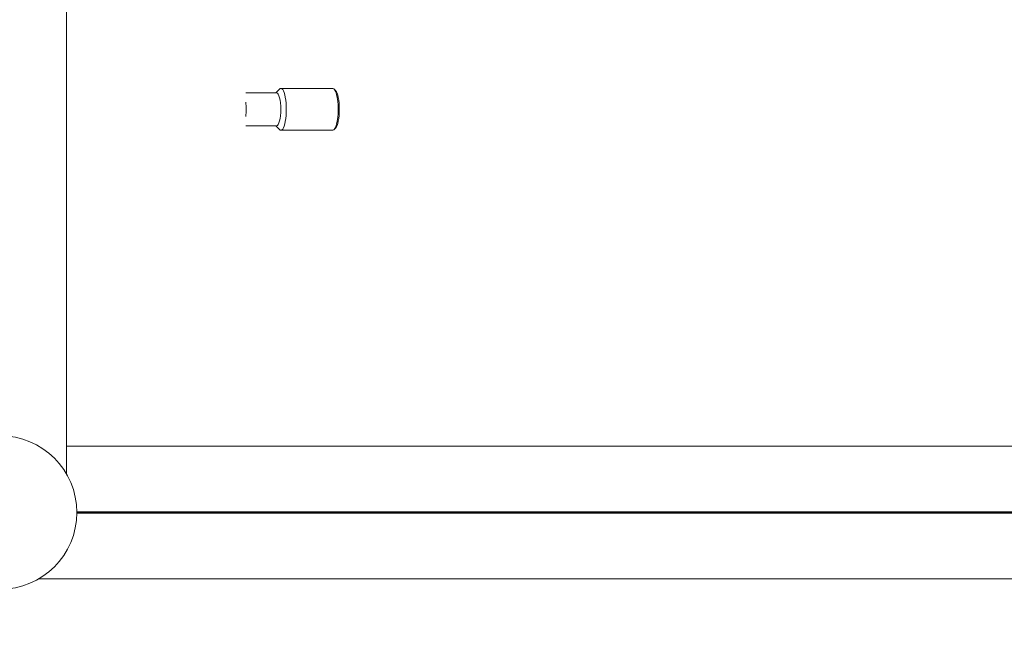
# Model space of a CAD drawing. Units: millimetres. Extents: x 2750 to 31199, y -1491 to 19404.
# Drawn here: x 15052 to 15711, y 6766 to 7183 of the extents above; entities that cross this region are included whole.
import ezdxf

# ---------------------------------------------------------------- set-up
doc = ezdxf.new("R2010")
doc.units = ezdxf.units.MM
doc.header["$LTSCALE"] = 80
doc.layers.add('Dimension (ISO)', color=7, linetype='Continuous', lineweight=18)
doc.layers.add('Visible (ISO)', color=7, linetype='Continuous', lineweight=18)
doc.layers.add('Fall Zone', color=5, linetype='Continuous', lineweight=20, true_color=0x0000ff)
doc.styles.add('Note Text (ISO)', font='tahoma.ttf')
doc.dimstyles.new('Aplay Dimension Styles M', dxfattribs={"dimscale": 80, "dimtxt": 2.5, "dimasz": 2.5, "dimexe": 3.175, "dimexo": 2, "dimgap": 0.762, "dimtad": 1, "dimdec": 1, "dimlfac": 0.001, "dimrnd": 1e-08, "dimzin": 0, "dimdsep": 46, "dimtxsty": 'Note Text (ISO)', "dimcen": 0.09, "dimdle": 10, "dimclrd": 256, "dimclre": 256, "dimclrt": 7, "dimadec": 0, "dimazin": 0, "dimtfac": 1.40208, "dimtofl": 0, "dimtmove": 0, "dimatfit": 3, "dimfxl": 1, "dimtolj": 1, "dimtzin": 0, "dimlwd": -1, "dimlwe": -1, "dimarcsym": 0})

# ---------------------------------------------------------------- blocks, each defined once
blk = doc.blocks.new('*D56')
at = {"layer": 'Defpoints', "color": 0, "transparency": 16777216}
for p in [(3830.34, 7675.05), (24608.79, 7675.05), (24608.79, 3515.05)]:
    blk.add_point(p, dxfattribs=at)
at = {"layer": 'Dimension (ISO)', "transparency": 16777216}
for p, q in [((3830.34, 7515.05), (3830.34, 3261.05)), ((24608.79, 7515.05), (24608.79, 3261.05)), ((4030.34, 3515.05), (24408.79, 3515.05))]:
    blk.add_line(p, q, dxfattribs=at)
for points in [[(4030.34, 3548.38), (4030.34, 3481.72), (3830.34, 3515.05)], [(24408.79, 3548.38), (24408.79, 3481.72), (24608.79, 3515.05)]]:
    blk.add_solid(points, dxfattribs=at)
at = {"layer": 'Dimension (ISO)', "color": 7, "transparency": 16777216, "insert": (14219.57, 3840.35), "char_height": 200, "attachment_point": 2, "style": 'Note Text (ISO)'}
blk.add_mtext('\\A1;\\fTahoma|b0|i0;20.8 m (INSIDE EDGE)', dxfattribs=at)

msp = doc.modelspace()

# ---------------------------------------------------------------- linework, layer by layer
at = {"layer": 'Fall Zone'}
for centre, radius, start, end in [((15081.27, 7204.55), 1727, 180, 272.64639), ((15038.79, 6852.55), 1833, 241.54233, 0)]:
    msp.add_arc(centre, radius, start, end, dxfattribs=at)
at = {"layer": 'Visible (ISO)'}
for p, q in [((15083.29, 6878.38), (15083.29, 7642.06)), ((15203.29, 7133.55), (15223.93, 7133.55)), ((15223.55, 7133.55), (15225.87, 7136.04)), ((15226.83, 7136.55), (15261.62, 7136.55)), ((15263.48, 7135.08), (15262.58, 7136.04)), ((15203.29, 7111.55), (15223.93, 7111.55)), ((15223.55, 7111.55), (15225.87, 7109.06)), ((15226.83, 7108.55), (15261.62, 7108.55)), ((15263.48, 7110.02), (15262.58, 7109.06)), ((18012.97, 6897.05), (15083.29, 6897.05)), ((15090.24, 6853.06), (17987.35, 6853.06)), ((15090.24, 6852.55), (17987.34, 6852.55)), ((17987.35, 6852.03), (15090.24, 6852.03)), ((15064.62, 6808.05), (18012.97, 6808.05))]:
    msp.add_line(p, q, dxfattribs=at)
msp.add_circle((15038.79, 6852.55), 51.45, dxfattribs=at)
for centre, major_axis, start_param, end_param in [((15223.93, 7122.55), (0, 11), 3.141593, 6.283185), ((15226.83, 7122.55), (0, 14), 2.87166, 6.553118), ((15261.62, 7122.55), (0, 14), 3.141593, 6.283185), ((15262.58, 7122.55), (0, -13), 0.269933, 2.87166), ((15200.75, 7122.55), (0, 11), 4.259475, 5.165303)]:
    msp.add_ellipse(centre, major_axis=major_axis, ratio=0.257663, start_param=start_param, end_param=end_param, dxfattribs=at)

# ---------------------------------------------------------------- dimensions: what is measured, and where the dimension line sits
at = {"layer": 'Dimension (ISO)'}
dim = msp.add_linear_dim(base=(24608.79, 3515.05), p1=(3830.34, 7675.05), p2=(24608.79, 7675.05), angle=180, text='\\fTahoma|b0|i0;<> m (INSIDE EDGE)', dimstyle='Aplay Dimension Styles M', override={"dimgap": 0.762, "dimdec": 1, "dimlfac": 0.001, "dimpost": '', "dimtol": 0, "dimlim": 0, "dimtp": 0, "dimtm": 0, "dimtdec": 2, "dimatfit": 1}, dxfattribs=at)
dim.commit()
dim.dimension.update_dxf_attribs({"geometry": '*D56', "text_midpoint": (14219.57, 3515.05), "dimtype": 160})

doc.saveas('drawing.dxf')
